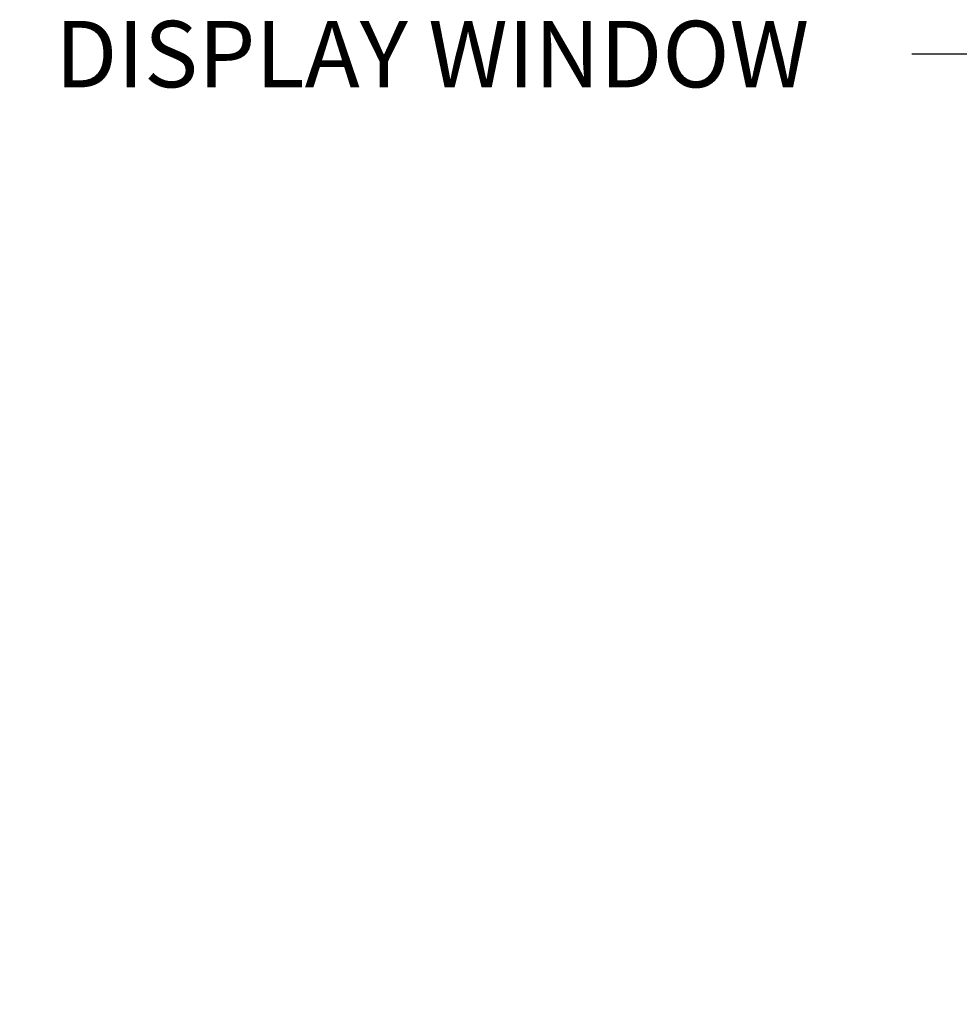
# Paper-space layout 'Sheet1' of a CAD drawing. Units: millimetres. Extents: x -21 to 210, y -8 to 297.
# Drawn here: x 105 to 131, y 173 to 200 of the extents above; entities that cross this region are included whole.
import ezdxf
from ezdxf.enums import TextEntityAlignment as Align

# ---------------------------------------------------------------- set-up
doc = ezdxf.new("R2010")
doc.units = ezdxf.units.MM
doc.layers.add('Default', color=7, linetype='Continuous')
doc.styles.add('SEACAD_Arial', font='arial.ttf')

# ---------------------------------------------------------------- blocks, each defined once
blk = doc.blocks.new('SEANNOT_GROUP4')
at = {"layer": 'Default', "linetype": 'Continuous'}
blk.add_hatch(color=7, dxfattribs=at).paths.add_polyline_path([(140.69, 194.492), (143.011, 193.423), (141.162, 195.187)])
at = {"layer": 'Default', "color": 7, "linetype": 'Continuous'}
blk.add_line((134.992, 198.873), (129.592, 198.873), dxfattribs=at)
blk.add_lwpolyline([(134.992, 198.873), (143.011, 193.423)], dxfattribs=at)
at = {"layer": 'Default', "color": 7, "linetype": 'Continuous', "style": 'SEACAD_Arial'}
blk.add_text('DISPLAY WINDOW', height=1.8, dxfattribs=at).set_placement((106.383, 199.773), align=Align.TOP_LEFT)
blk = doc.blocks.new('SEANNOT_GROUP5')
at = {"layer": 'Default', "linetype": 'Continuous'}
blk.add_hatch(color=7, dxfattribs=at).paths.add_polyline_path([(140.142, 178.229), (141.32, 180.496), (139.471, 178.734)])
at = {"layer": 'Default', "color": 7, "linetype": 'Continuous'}
blk.add_line((129.722, 165.064), (124.322, 165.064), dxfattribs=at)
blk.add_lwpolyline([(129.722, 165.064), (141.32, 180.496)], dxfattribs=at)
at = {"layer": 'Default', "color": 7, "linetype": 'Continuous', "style": 'SEACAD_Arial'}
blk.add_text('OPEN/CLOSE SWITCH', height=1.8, dxfattribs=at).set_placement((96.575, 165.964), align=Align.TOP_LEFT)

psp = doc.layouts.new('Sheet1')

# ---------------------------------------------------------------- block references
at = {"layer": 'Default'}
for name in ['SEANNOT_GROUP4', 'SEANNOT_GROUP5']:
    psp.add_blockref(name, (0, 0), dxfattribs=at)

doc.saveas('drawing.dxf')
